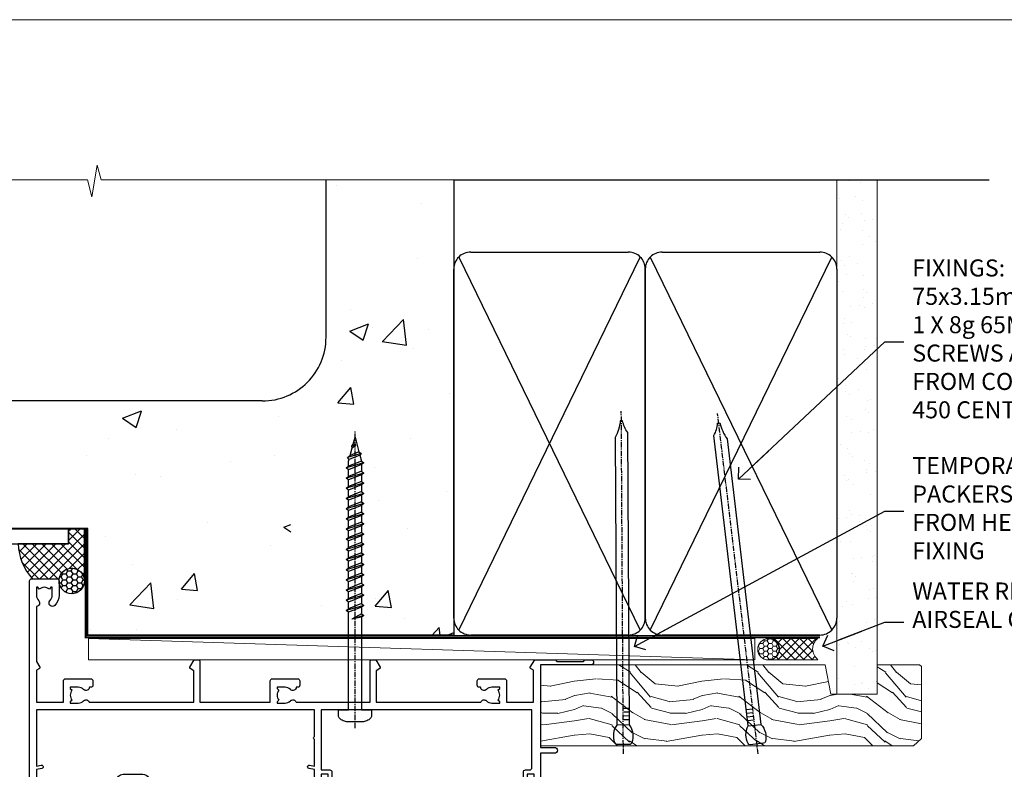
# Model space of a CAD drawing. Units: millimetres. Extents: x 0 to 776249, y -1112 to 730.
# Drawn here: x 10998 to 11229, y 554 to 730 of the extents above; entities that cross this region are included whole.
import ezdxf
from ezdxf import colors
from ezdxf.entities.mleader import LeaderData, LeaderLine
from ezdxf.math import Vec2, Vec3

# ---------------------------------------------------------------- set-up
doc = ezdxf.new("R2010")
doc.units = ezdxf.units.MM
doc.linetypes.add('CENTER', pattern=[2, 1.25, -0.25, 0.25, -0.25])
doc.linetypes.add('Dashed', pattern=[564.4444465637206, 282.2222232818604, -282.2222232818602])
doc.layers.add('Aluminium Systems Ltd Joinery Detail', color=7, linetype='Continuous')
doc.layers.add('Aluminium Systems Ltd Notes', color=7, linetype='Continuous')
doc.layers.add('No Print', color=7, linetype='Continuous', plot=False)
doc.styles.get("Standard").update_dxf_attribs({"font": 'arial.ttf'})

# ---------------------------------------------------------------- blocks, each defined once
blk = doc.blocks.new('Concrete Block Head AL40 Masonry')
at = {"layer": 'Aluminium Systems Ltd Joinery Detail', "linetype": 'Dashed'}
h = blk.add_hatch(dxfattribs=at)
h.set_pattern_fill('AR-CONC', color=256, scale=0.25)
h.set_pattern_definition([(49.99999999999999, (-355.5577768957412, -568.8198390466696), (45.546167249001, -3.984771384725772), [4.7625, -52.3875]), (355, (-355.5577768957412, -568.8198390466696), (-8.810855356242335, 47.76421130975879), [3.81, -41.9101460425]), (100.4514447, (-351.7622751457412, -569.1519024216695), (36.73531177258832, 43.77943797804878), [4.047502199999998, -44.52256114999999]), (46.18420000000002, (-355.5577768957412, -556.1198390466695), (67.76976022303248, -10.51058198318179), [7.14374999999998, -78.58124999999968]), (96.63555760999992, (-349.9103018957412, -556.9957140466696), (59.35103351287575, 61.85653114943038), [6.071255785, -66.78390204]), (351.1841511700001, (-355.5577768957412, -556.1198390466695), (59.35103351624426, 61.85653114638316), [5.7149917675, -62.86493298]), (21, (-349.2077768957412, -559.2948390466696), (37.90359781728312, -25.5662995467719), [4.7625, -52.3875]), (326.0000000000001, (-349.2077768957412, -559.2948390466696), (15.45050708691177, 46.04699153057982), [3.81, -41.91]), (71.45144499999999, (-346.0491437457412, -561.4253640216696), (53.35410481967904, 20.48069222147631), [4.0475022, -44.5224844]), (37.50000000000001, (-355.5577768957412, -568.8198390466696), (0.7721508126479542, 21.13875971828828), [0, -41.402, 0, -42.545, 0, -42.06875]), (7.499999999999999, (-355.5577768957412, -568.8198390466696), (16.70491562757644, 25.04514370452988), [0, -24.257, 0, -40.4495, 0, -16.03375]), (327.5, (-369.7182768957412, -568.8198390466696), (33.89764879171785, -1.432185998168361), [0, -15.875, 0, -49.53, 0, -65.7225]), (317.5, (-376.0682768957412, -568.8198390466696), (37.03229534650451, 6.356622758333257), [0, -20.6375, 0, -32.893, 0, -46.6725])])
h.paths.add_polyline_path([(-55.95120649151704, 123.6781901806407), (-85.95120649151704, 123.6781901806407), (-85.95120649151704, 86.71416046222384, -0.4142135623730951), (-100.951206491517, 71.71416046222384), (-200.951206491517, 71.71416046222384, -0.4142135623730951), (-215.951206491517, 86.71416046222384), (-215.951206491517, 123.6781901806407), (-245.951206491517, 123.6781901806407), (-245.951206491517, 41.71416046222339), (-141.951206491517, 41.71416046222339), (-141.951206491517, 16.71416046222339), (-92.13817298494291, 16.71416046222339), (-92.13817298494291, 21.18477407473017), (-94.21464032165716, 21.18477407473017), (-94.21464032165738, 60.12482197002748), (-90.99867864876734, 61.86168250869207), (-90.64338143494302, 63.18766976247207), (-90.28808422111854, 61.8616825086915), (-87.07212254822969, 60.12482197002748), (-87.07212254822991, 21.18477407473017), (-88.74154023476962, 21.18477407473017), (-89.14858988494296, 20.88126230460966), (-89.14858988494296, 16.71416046222339), (-55.95120649151704, 16.71416046222339)])
at = {"layer": 'Aluminium Systems Ltd Joinery Detail'}
h = blk.add_hatch(dxfattribs=at)
h.set_pattern_fill('ANSI37', color=256, scale=0.5)
h.set_pattern_definition([(45, (-355.5577768957412, -568.8198390466696), (-1.122532015133644, 1.122532015133644), []), (135, (-355.5577768957412, -568.8198390466696), (-1.122532015133644, -1.122532015133644), [])])
h.paths.add_polyline_path([(-142.7100446522179, 41.58737588406109), (-146.4552354683751, 41.58697376865575), (-146.4552354683751, 38.17043457661384), (-158.2923011056303, 38.17043456795784, 0.1826857632967575), (-154.897434815545, 29.92307953193244), (-148.8974348155513, 29.92307953193244, -0.07003432678253804), (-148.8422250724548, 29.9153082609696), (-148.6567326297215, 29.91507019951587, -0.914330634583405), (-142.7100446522179, 29.46440460060137)])
h = blk.add_hatch(dxfattribs=at)
h.set_pattern_fill('HONEY', color=256, scale=0.25)
h.set_pattern_definition([(0, (-355.5577768957414, -567.322291178919), (1.190625, 0.68740766125), [0.79375, -1.5875]), (120, (-355.5577768957414, -567.322291178919), (-1.190624997398548, 0.6874076657558477), [0.7937499999999972, -1.587499999999994]), (59.99999999999999, (-355.5577768957414, -567.322291178919), (2.601452275818872e-09, 1.374815327005847), [-1.5875, 0.79375])])
h.paths.add_polyline_path([(-148.6974348155517, 29.4230795405955, 1), (-142.7097594260112, 29.4230795405955, 1)])
at = {"layer": 'Aluminium Systems Ltd Joinery Detail', "linetype": 'Dashed'}
for p, q in [((-215.951206491517, 86.71416046222384), (-215.951206491517, 123.6781901806403)), ((-85.95120649151704, 86.71416046222384), (-85.95120649151704, 123.6781901806403)), ((-100.951206491517, 71.71416046222384), (-200.951206491517, 71.71416046222384))]:
    blk.add_line(p, q, dxfattribs=at)
at = {"layer": 'Aluminium Systems Ltd Joinery Detail', "linetype": 'Continuous', "lineweight": 5, "ltscale": 0.12}
blk.add_lwpolyline([(-46.31253985655576, 123.6781901806407), (-138.8287604478173, 123.6781901806407), (-139.7324708563028, 127.1120938996773), (-140.9990641196709, 119.6940689919156), (-142.0364273141822, 123.6781901806407), (-256.5984363646844, 123.6781901806407)], dxfattribs=at)
at = {"layer": 'Aluminium Systems Ltd Joinery Detail', "linetype": 'Dashed'}
for points in [[(-249.4650805338156, 123.6781901806407), (-249.4650805338156, 39.28802977814348), (-249.4650805338156, 29.28802977814348), (-245.6504645525079, 29.28802977814348), (-240.7717692324463, 38.17043457661384), (-146.4552354683751, 38.17043457661384), (-146.4552354683751, 41.71416046222339)], [(-55.95120649151704, 16.71416046222339), (-141.951206491517, 16.71416046222339), (-141.951206491517, 41.71416046222339), (-245.951206491517, 41.71416046222339), (-245.951206491517, 123.6781901806407)], [(-55.95120649151704, 123.6781901806407), (-55.95120649151704, 16.71416046222339), (-141.951206491517, 16.71416046222339)]]:
    blk.add_lwpolyline(points, dxfattribs=at)
at = {"layer": 'Aluminium Systems Ltd Joinery Detail', "linetype": 'Dashed', "lineweight": 5, "ltscale": 0.01, "const_width": 0.25}
blk.add_lwpolyline([(-55.95120649151704, 16.58110474475143), (-142.0801535492269, 16.58110474475143), (-142.0801535492269, 41.58744351450468), (-246.0854086708973, 41.57627662945788), (-246.0854086708973, 72.2438758112271)], dxfattribs=at)
at = {"layer": 'Aluminium Systems Ltd Joinery Detail'}
blk.add_lwpolyline([(-154.897434815545, 29.92307953193244), (-148.6553136181082, 29.92269836827506, -0.9207871515891164), (-142.7097594260112, 29.4230795405955), (-142.7100446522179, 29.4230795405955), (-142.7100446522179, 41.71416046222339), (-146.4552354683751, 41.71416046222339), (-146.4552354683751, 38.17043457661384), (-158.2923011056303, 38.17043456795784, 0.1826857632967575), (-154.897434815545, 29.92307953193244, 60.93448576244582)], format="xyb", dxfattribs=at)
at = {"layer": 'Aluminium Systems Ltd Joinery Detail', "linetype": 'CENTER', "lineweight": 5, "ltscale": 3, "const_width": 0.5, "elevation": 1}
blk.add_lwpolyline([(-55.95120649151704, 16.18296432210309), (-142.4582578939539, 16.18296432210309), (-142.4582578939539, 41.71416046222339)], dxfattribs=at)
at = {"layer": 'Aluminium Systems Ltd Joinery Detail'}
blk.add_circle((-145.7035971207814, 29.4230795405955, 1.000000000000004), 2.993837694770264, dxfattribs=at)
at = {"layer": 'Aluminium Systems Ltd Joinery Detail', "linetype": 'Dashed'}
for centre, start, end in [((-200.951206491517, 86.71416046222384), 180, 270), ((-100.951206491517, 86.71416046222384), 270, 0)]:
    blk.add_arc(centre, 15, start, end, dxfattribs=at)
at = {"layer": 'Aluminium Systems Ltd Joinery Detail'}
blk.add_arc((-145.6852779923519, 38.53748153797164, 1.000000000000004), 12.61236517299324, 181.6676659492952, 223.0794947014956, dxfattribs=at)
blk = doc.blocks.new('Page Layout')
at = {"layer": 'Aluminium Systems Ltd Joinery Detail', "color": 8, "lineweight": 5}
blk.add_lwpolyline([(0, 730.131892914731), (0, 0), (553.0825377109722, 0), (553.0825377109722, 730.131892914731)], close=True, dxfattribs=at)
blk = doc.blocks.new('Nail 75 JH')
at = {"linetype": 'CENTER'}
blk.add_line((0, 2.300118051928621), (0, -78.25849807356508), dxfattribs=at)
for p, q in [((1.5, -4.488319011024487), (-1.5, -4.488319011024458)), ((1.499999999999886, -5.730112436134704), (0.1255879953777708, -5.730112436134732)), ((1.499999999999886, -6.600592455787137), (0.1255879953777708, -6.600592455787137)), ((1.499999999999886, -7.471072475439541), (0.1255879953777708, -7.471072475439541)), ((1.499999999999886, -8.341552495091946), (0.1255879953778276, -8.341552495091946))]:
    blk.add_line(p, q)
blk.add_lwpolyline([(-1.5, -4.488319011024458, -0.2475267649991796), (-2.057234792368547, -0.3562033463117587, -0.331135080274166), (-1.578358480166685, 0), (1.578358480166685, 0, -0.331135080274166), (2.057234792368547, -0.3562033463117587, -0.2475267649991796), (1.499999999999886, -4.488319011024487), (1.5, -73.20877276569331, 0.1245641564323093), (0.2845258915276077, -75.96790802185205), (-0.2515467734666004, -75.96790802185205, 0.1012549879648114), (-1.5, -72.05351818931658)], format="xyb", close=True)
blk = doc.blocks.new('Concrete Block AL40 Masonry Liner Slider')
at = {"layer": 'Aluminium Systems Ltd Joinery Detail', "lineweight": 5}
h = blk.add_hatch(dxfattribs=at)
h.set_pattern_fill('HONEY', color=256, scale=0.2211125000000359, angle=360, style=0)
h.set_pattern_definition([(0, (-360.4079170138548, -274.3120493306743), (1.053048281250171, 0.6079775633750983), [0.7020321875001139, -1.404064375000228]), (120, (-360.4079170138548, -274.3120493306743), (-1.053048155438884, 0.6079777812866397), [0.7020321875001019, -1.404064375000204]), (59.99999999999994, (-360.4079170138548, -274.3120493306743), (1.258112869470804e-07, 1.215955344661738), [-1.404064375000228, 0.7020321875001139])])
edge = h.paths.add_edge_path()
edge.add_arc((159.9220358747261, -3.360447933659202), 2.5, 180.0000000000001, 360.00000000000006, ccw=False)
edge.add_arc((159.9220358747261, -3.360447933659202), 2.5, 0, 180.0000000000001, ccw=False)
h = blk.add_hatch(dxfattribs=at)
h.set_pattern_fill('NET', color=256, scale=0.4422249999999999, angle=225, style=0)
h.set_pattern_definition([(315, (-1727.867168467107, 4367.450948762185), (-0.9928234407849511, -0.9928234407849515), []), (225, (-1727.867168467107, 4367.450948762185), (-0.9928234407849515, 0.9928234407849511), [])])
edge = h.paths.add_edge_path()
edge.add_line((171.5218398556513, -0.7971413708006594), (160.7789030358745, -0.7905869118936835))
edge.add_arc((159.9425045089888, -3.255448869777979), 2.602903564714436, 283.05461229937526, 431.25644836746125, ccw=False)
edge.add_line((160.5304475512435, -5.791080930284465), (171.5664554204318, -5.791080930284465))
edge.add_arc((173.4706015482948, -3.276900323658197), 3.153866927914105, 128.1626499734255, 232.8610770962096, ccw=False)
h = blk.add_hatch(dxfattribs=at)
h.set_pattern_fill('WOOD-3', color=256, scale=97.5, angle=30, style=0, pattern_type=2)
h.set_pattern_definition([(4.763599999999831, (597.8121652445584, -7178.129127987084), (-330.0000283895876, -29.9997459798375), [3.612479999999951, -357.6353699999959]), (348.6901, (601.4121652445579, -7177.829127987083), (120.0000225669286, -29.9999289648483), [4.58912999999999, -148.3814699999997]), (314.9999999999999, (605.9121652445579, -7178.729127987081), (-3.306523113702664e-14, -30.00000928346856), [3.39411, -39.03228]), (313.1523999999999, (608.3121652445584, -7181.129127987084), (420.0000850164654, -449.9999261252569), [6.579509999999999, -651.37185]), (347.0054000000001, (612.8121652445584, -7185.929127987085), (-270.0000230324819, 59.99992732735074), [4.002509999999999, -396.2474099999998]), (360, (616.712165244559, -7186.829127987083), (29.99999999999997, -30.00000000000003), [7.5, -22.5]), (9.462299999999765, (624.212165244559, -7186.829127987083), (-150.0000232108592, -29.99994417607295), [3.649649999999993, -178.8332099999998]), (5.710599999999713, (597.8121652445584, -7186.229127987081), (-269.9999827048756, -30.00003943998845), [3.014969999999958, -298.4813099999965]), (360, (600.8121652445584, -7185.929127987085), (29.99999999999997, -30.00000000000003), [4.5, -25.5]), (331.6992, (605.3121652445584, -7185.929127987085), (329.9998535928922, -180.0002662262795), [4.429439999999992, -438.5152499999991]), (307.8749999999999, (609.212165244559, -7188.029127987082), (-120.0000559467582, 149.9999729816166), [6.841049999999986, -335.2115699999996]), (320.7106, (613.4121652445579, -7193.429127987085), (180.0000191874755, -149.9999889572949), [4.263809999999983, -422.1163199999984]), (353.6597999999999, (616.712165244559, -7196.129127987084), (239.9999820781927, -30.00004736879107), [5.43324, -266.22831]), (11.88869999999988, (622.1121652445568, -7196.729127987081), (-419.9999190314803, -90.00031605746501), [5.82494999999993, -576.669689999991]), (6.709799999999706, (597.8121652445584, -7195.529127987082), (270.0000299325391, 29.99981643732056), [5.135159999999981, -508.3820999999988]), (356.6335, (602.9121652445579, -7194.929127987085), (479.999979659061, -30.00032890063538), [5.10881999999993, -505.7727899999929]), (326.3098999999999, (608.0121652445573, -7195.229127987081), (-59.99998673313475, 30.00004003521583), [5.408339999999997, -102.75822]), (312.5103999999999, (612.5121652445573, -7198.229127987081), (299.9997215504041, -330.0002602161362), [4.883640000000001, -483.48096]), (345.0686, (615.8121652445584, -7201.829127987083), (330.0000160477658, -89.99990861934462), [4.657259999999935, -461.0679899999936]), (360, (620.3121652445584, -7203.029127987082), (29.99999999999997, -30.00000000000003), [3.6, -26.4]), (12.99459999999981, (623.9121652445579, -7203.029127987082), (270.0000230324819, 59.99992732735004), [4.002509999999988, -396.2474099999986]), (360, (607.1121652445568, -7173.029127987082), (29.99999999999997, -30.00000000000003), [0, -30]), (136.8475999999999, (611.3121652445584, -7177.529127987082), (449.9999261252561, -420.0000850164664), [6.579509999999987, -651.3718499999991]), (153.4348999999999, (606.5121652445573, -7203.029127987082), (-29.99997473822719, 30.00003928189145), [2.683289999999967, -64.39874999999894]), (171.8698999999998, (604.1121652445568, -7201.829127987083), (-179.9999932938336, 29.99998067446644), [4.242629999999988, -207.8893799999995]), (203.1985999999998, (599.9121652445579, -7201.229127987081), (-149.9999919200123, -60.00003975794547), [2.284739999999969, -226.188449999997]), (333.4349, (611.3121652445584, -7177.529127987082), (29.9999747382272, -30.00003928189145), [3.354089999999999, -63.72794999999999]), (353.2901999999999, (614.3121652445584, -7179.029127987082), (-270.0000299325392, 29.99981643732125), [5.135160000000001, -508.3821000000002]), (10.12469999999981, (619.4121652445579, -7179.629127987084), (509.9999636894718, 90.00025765850859), [8.532869999999988, -844.7548799999987]), (10.30479999999971, (597.8121652445584, -7174.829127987083), (180.0000288254371, 29.99984626607953), [3.354089999999962, -332.0560799999968]), (344.4759, (601.1121652445568, -7174.229127987081), (-330.0000307388759, 89.99993332816857), [5.604449999999995, -554.8417799999994]), (317.1211, (606.5121652445573, -7175.729127987081), (-390.0000237882238, 359.9999925974296), [5.731499999999945, -567.4176899999931]), (325.3047999999999, (610.712165244559, -7179.629127987084), (299.9998277696255, -210.000258287834), [4.743419999999994, -469.5982199999992]), (350.5377, (614.6121652445568, -7182.329127987083), (150.0000232108592, -29.99994417607323), [5.474489999999987, -177.0083999999996]), (6.581899999999838, (620.0121652445573, -7183.229127987081), (-510.0000431378999, -59.99960101098861), [7.851749999999979, -777.3233999999973]), (8.130099999999889, (597.8121652445584, -7182.329127987083), (-179.9999932938336, -29.99998067446629), [4.242629999999981, -207.8893799999992]), (348.6901, (602.0121652445573, -7181.729127987081), (120.0000225669286, -29.9999289648483), [4.58912999999999, -148.3814699999997]), (317.4895999999999, (606.5121652445573, -7182.629127987084), (-330.0002602161357, 299.9997215504046), [4.88364, -483.4809599999999]), (314.9999999999999, (610.1121652445568, -7185.929127987085), (-3.306523113702664e-14, -30.00000928346856), [5.51544, -36.91098]), (342.646, (614.0121652445573, -7189.829127987083), (-390.0000605729049, 119.999835067774), [5.028929999999923, -497.8627199999926]), (3.366499999999665, (618.8121652445584, -7191.329127987083), (-479.999979659061, -30.00032890063396), [5.108819999999976, -505.7727899999979]), (17.10269999999988, (623.9121652445579, -7191.029127987082), (300.0000519287099, 89.99986480290859), [4.080449999999997, -403.9636799999997]), (8.746199999999785, (597.8121652445584, -7189.829127987083), (209.9999800906905, 30.00012591172568), [3.945869999999953, -390.6425099999939]), (345.0686, (601.712165244559, -7189.229127987081), (330.0000160477658, -89.99990861934462), [4.657259999999935, -461.0679899999936]), (327.9946, (606.212165244559, -7190.429127987085), (-149.9999683436264, 90.000033161331), [5.66039999999999, -277.3590599999995]), (310.1009, (611.0121652445573, -7193.429127987085), (-329.9999417935546, 390.0000578863894), [7.451849999999999, -737.7326999999999]), (344.0546, (615.8121652445584, -7199.129127987084), (-120.0000037995646, 29.99999667889151), [4.368060000000001, -214.03524]), (6.008999999999795, (620.0121652445573, -7200.329127987083), (299.9999925271812, 29.99997952445504), [5.731499999999953, -567.4176899999941]), (23.19859999999977, (625.712165244559, -7199.729127987081), (149.9999919200123, 60.00003975794549), [2.284739999999997, -226.1884499999996]), (9.462299999999765, (597.8121652445584, -7198.829127987083), (-150.0000232108592, -29.99994417607295), [3.649649999999993, -178.8332099999998]), (349.9919999999998, (601.4121652445579, -7198.229127987081), (329.9999866372434, -60.00010416469986), [5.178809999999967, -512.7014999999958]), (322.5946, (606.5121652445573, -7199.129127987084), (389.9997739494009, -300.000298578452), [6.42026999999999, -635.6077499999994]), (330.9453999999999, (611.6121652445568, -7173.029127987082), (210.0000115370904, -120.0000008159787), [3.08868, -305.78022]), (349.2156999999999, (614.3121652445584, -7174.529127987082), (-479.999985110828, 90.00001649037998), [6.413279999999977, -634.9134899999976]), (7.124999999999709, (620.6121652445568, -7175.729127987081), (-210.0000113953586, -29.99994845681877), [7.256039999999998, -234.6117])])
h.paths.add_polyline_path([(195.8730056052636, -24.30515008345571), (193.9936676344259, -26.07213769380758), (106.3537706759312, -26.07213769380644), (106.3537706759489, -6.991425146464394), (173.2886528437803, -6.991425146465303), (174.6211118501806, -13.86421610464129), (185.4982893826564, -13.8642161046422), (185.4982893826564, -6.991425146465076), (195.4356641354861, -6.991425146465076), (195.8730056052618, -7.407818585965174)])
blk.add_line((0.2079095387193775, -0.7905869118936835), (156.7230658832341, -5.791080930284465), dxfattribs=at)
for points in [[(0.2079095387193775, -0.7905869118936835), (156.7230658832259, -0.7905869118936835), (156.7230658832341, -5.791080930284465), (0.2079095387152847, -5.791080930284465)], [(195.4356641354861, -6.991425146465076), (185.4982893826564, -6.991425146465076), (185.4982893826564, -13.86421610464129), (174.6211118501806, -13.86421610464129), (173.2886528437803, -6.991425146465303), (106.3537706759403, -6.991430410026737), (106.3537706759403, -26.0721429573681), (193.9936676344259, -26.07213769380758), (195.8730056052636, -24.30515008345571), (195.8730056052618, -7.407818585965174)]]:
    blk.add_lwpolyline(points, close=True, dxfattribs=at)
blk.add_lwpolyline([(160.5050969317967, -0.7854426777790877), (171.5218398556513, -0.7971413708006594, 0.4915106188759529), (171.5664554204318, -5.791080930284465), (160.5304475512435, -5.791080930284465, 0.8101017670941715)], format="xyb", close=True, dxfattribs=at)
at = {"layer": 'Aluminium Systems Ltd Joinery Detail', "lineweight": 5, "ltscale": 0.12}
blk.add_circle((159.9220358747261, -3.360447933659202), 2.5, dxfattribs=at)
at = {"layer": 'Aluminium Systems Ltd Joinery Detail', "xscale": -1, "rotation": 180.3473966407072}
blk.add_blockref('Nail 75 JH', (125.839640831291, -25.63047403914754), dxfattribs=at)
at = {"layer": 'Aluminium Systems Ltd Joinery Detail', "rotation": 186.7683232742154}
blk.add_blockref('Nail 75 JH', (157.224333731202, -25.63047403914754), dxfattribs=at)
blk = doc.blocks.new('_Open90')
at = {"color": 0, "linetype": 'ByBlock', "lineweight": -2}
for p, q in [((0, 0), (-2.439666651745029, 0)), ((-0.5, 0.5), (0, 0)), ((0, 0), (-0.5, -0.5))]:
    blk.add_line(p, q, dxfattribs=at)
blk = doc.blocks.new('90mm Strapping Head Liner')
h = blk.add_hatch()
h.set_pattern_fill('AR-SAND', color=0, scale=0.15)
h.set_pattern_definition([(37.50000000000001, (-258.6066994921894, -706.8323937844989), (-0.2400046943976069, 7.341198559940135), [0, -5.791200000000001, 0, -6.476999999999999, 0, -6.191249999999999]), (7.499999999999999, (-258.6066994921894, -706.8323937844989), (6.74284924707004, 10.75237650852531), [0, -3.124200000000001, 0, -5.2197, 0, -2.00025]), (327.5, (-263.2929994921869, -706.8323937844989), (11.86488555362187, 0.02155777017818536), [0, -1.905, 0, -6.858, 0, -8.9535]), (317.5, (-263.2929994921869, -706.8323937844989), (11.45334678708446, 3.343939848858243), [0, -0.9524999999999999, 0, -4.495799999999999, 0, -5.1435])])
h.paths.add_polyline_path([(154.4996793076134, -136.0752093974677), (145.001389924957, -136.0752093974677), (145.001389924957, -15.24696357440916), (154.4996793076134, -15.24696357440916)])
at = {"layer": 'Aluminium Systems Ltd Joinery Detail', "linetype": 'Dashed'}
for p, q in [((55.00138992495704, -15.24696357440905), (180.7975892035647, -15.24696357440905)), ((56.17296280021037, -33.3825661680803), (98.82981704970007, -121.0394204175727)), ((56.17296280021037, -121.0394204175727), (98.82981704970007, -33.3825661680803)), ((101.1729628002104, -33.3825661680803), (143.8298170497001, -121.0394204175727)), ((101.1729628002104, -121.0394204175727), (143.8298170497001, -33.3825661680803))]:
    blk.add_line(p, q, dxfattribs=at)
at = {"layer": 'Aluminium Systems Ltd Joinery Detail', "lineweight": 5}
blk.add_lwpolyline([(145.001389924957, -15.24696357440916), (145.001389924957, -136.0752093974677), (154.4996793076134, -136.0752093974677), (154.4996793076134, -15.24696357440916)], dxfattribs=at)
at = {"layer": 'Aluminium Systems Ltd Joinery Detail', "linetype": 'Dashed'}
for points in [[(55.00138992495704, -36.21099329282652, -0.414213562373095), (59.00138992495704, -32.21099329282652), (96.00138992495704, -32.21099329282652, -0.414213562373095), (100.001389924957, -36.21099329282652), (100.001389924957, -118.2109932928265, -0.414213562373095), (96.00138992495704, -122.2109932928265), (59.00138992495704, -122.2109932928265, -0.414213562373095), (55.00138992495704, -118.2109932928265)], [(100.001389924957, -36.21099329282652, -0.414213562373095), (104.001389924957, -32.21099329282652), (141.001389924957, -32.21099329282652, -0.414213562373095), (145.001389924957, -36.21099329282652), (145.001389924957, -118.2109932928265, -0.414213562373095), (141.001389924957, -122.2109932928265), (104.001389924957, -122.2109932928265, -0.414213562373095), (100.001389924957, -118.2109932928265)]]:
    blk.add_lwpolyline(points, format="xyb", close=True, dxfattribs=at)
at = {"layer": 'Aluminium Systems Ltd Joinery Detail', "linetype": 'CENTER', "lineweight": 5, "ltscale": 3, "const_width": 0.5, "elevation": 2.000000000000007}
blk.add_lwpolyline([(55.00138992495704, -122.7421894329468), (141.0102401980512, -122.7421894329468)], dxfattribs=at)
at = {"layer": 'Aluminium Systems Ltd Joinery Detail', "linetype": 'Dashed', "lineweight": 5, "ltscale": 0.01, "const_width": 0.25, "elevation": 0.2500000000000036}
blk.add_lwpolyline([(55.00138992495704, -122.3440490102982), (141.0102401980512, -122.344049010298)], dxfattribs=at)
blk = doc.blocks.new('A762-21692')
at = {"flags": 128}
for points in [[(118.6660321712984, 18.99999963917002), (123.4171758934094, 18.99999963917047, 0.1989123673788268), (123.5585972496458, 19.05857828293255), (123.9000179999834, 19.39999903326974), (130.1000049999834, 19.39999903326974), (130.4414263865507, 19.05857850025534, 0.1989120425159821), (130.5828475660123, 19.0000000332701), (131.8999999999828, 19.00000003326862, 0.9999999999999999), (131.8999999999828, 20.19999803326867), (119.9999989999828, 20.19999803326867), (119.9999989999846, 39.59999803327013), (123.2999979571864, 39.59999803327007, 0.9999999999999999), (123.299997957187, 41.00000011886571), (119.9999990000126, 41.00000011886696), (119.9999990000144, 68.49999963927984, 0.414213562373095), (119.4999990000144, 68.99999963927984), (116.5000000000166, 68.99999963927984, 0.414213562373095), (116.0000000000166, 68.49999963927984), (116.0000000000166, 66.90000363927992, 0.9999999999999999), (116.9999980000159, 66.90000363927992), (116.9999980000159, 68.00000163927778), (118.4999990000144, 68.00000163927778), (118.4999990000126, 60.3000166392785), (116.9999980000159, 60.3000166392785), (116.9999980000159, 61.40001363927966, 0.9999999999999999), (115.9999980000159, 61.40001363927966), (115.999998000018, 58.15137249369671, 1.001507643109843), (116.8999959574185, 58.15001663927977), (116.8999959574087, 58.90001663928068), (118.4999990000126, 58.90001663928068), (118.4999990000126, 45.90000704260181), (116.8999959574087, 45.90000704260181), (116.899995957418, 46.65000704260545, 1.001507643109857), (115.9999980000257, 46.64865118818123), (115.9999980000141, 45.40000704260181, 0.4142135623736278), (116.4999980000141, 44.9000070426009), (117.4999990000108, 44.90000704260272, -0.4142135623735279), (117.9999990000115, 44.40000704260272), (117.9999990000097, 30.79999963927547), (68.50000000001967, 30.79999963927549), (68.50000000002018, 44.90000704260365), (70.500000000022, 44.90000704260171, 0.4142135623741606), (71.00000000002211, 45.40000704260365), (71.00000000001586, 46.64865118818125, 1.001507643109851), (70.1000020426199, 46.65000704260547), (70.10000204262923, 45.90000704260183), (68.50000000001836, 45.90000704260183), (68.50000000001836, 58.90001663928069), (70.10000204262559, 58.90001663928069), (70.10000204261945, 58.15001663927978, 1.001507643110861), (71.00000000001631, 58.15137249369582), (71.00000000001654, 61.40001363927877, 0.9999999999999999), (70.00000000001654, 61.40001363927877), (70.00000000001654, 60.30001663927851), (68.50000000001836, 60.30001663927851), (68.50000000001654, 68.0000016392778), (70.00000000001654, 68.0000016392778), (70.00000000001677, 66.90000463927936, 0.9999999999999999), (71.00000000001631, 66.90000463927936), (71.00000000001654, 68.49999963926984, 0.414213562373095), (70.50000000001654, 68.99999963926984), (37.00000000010203, 68.99999963926984, 0.414213562373095), (36.50000000010203, 68.49999963926984), (36.50000000010203, 67.19999963927421, 0.9999999999999999), (37.40000000009621, 67.19999963927421), (37.40000000009621, 67.99999963926984), (38.90000000009621, 67.99999963926984), (38.90000000009621, 62.49999963926984), (37.40000000009621, 62.49999963926984), (37.40000000009621, 63.29999963927276, 0.9999999999999999), (36.50000000010203, 63.29999963927276), (36.50000000010203, 61.99999963926984, 0.414213562373095), (37.00000000010203, 61.49999963926984), (38.90000000009621, 61.49999963926984), (38.90000000009621, 53.79999963927276), (36.90000000010349, 53.79999963927276, 0.9999999999999999), (36.90000000010349, 52.99999963926984), (38.90000000009621, 52.99999963926984), (38.90000000009621, 49.99999963926984), (28.28867540872324, 49.99999963926905, 0.267949192432259), (27.85566270683057, 49.74999963926973), (26.55662460115144, 47.49999963926984), (22.00000027412915, 47.49999963926986), (22.00000027412915, 48.99999963926986), (23.50000027412915, 48.99999963926986, 0.9999999999999999), (23.50000027412915, 49.99999963926986), (0.5000000000147224, 49.99999963926986, 0.414213562373095), (1.472244548494928e-11, 49.49999963926986), (1.56319401867222e-13, 0.5000000000000178, 0.4142135623730617), (0.5000000000001563, 1.77635683940025e-14), (6.39999999999911, 2.451372438372346e-13, 0.414213562373095), (6.89999999999911, 0.5000000000002451), (6.89999999999911, 3.84999999999879, 0.1952598447288612), (5.923584905658956, 6.254969379115455, 0.9999999999999999), (4.776415094338674, 5.139621261263773, -0.1952598447288648), (5.299999999999088, 3.84999999999879), (5.299999999999088, 2.000000000000245), (5.002334317677921, 2.000000000000245), (4.639157077919762, 2.43281778022892, -0.3639702342664413), (2.260842922080244, 2.432817780229829), (1.897665682321346, 2.000000000000245), (1.600000000000179, 2.000000000000245), (1.600000000000293, 3.84999999999879, -0.1952598447288679), (2.123584905662469, 5.139621261263773, 0.6408245487452099), (1.599998588845025, 6.495731379691978), (1.599998588854014, 19.46078016422895), (2.373203669605395, 20.80001064876878, 0.4142135623690321), (2.299998588845703, 21.07321572952539), (1.599998588852195, 21.47736091795948), (1.599998588855833, 29.00001072535021), (7.949999999998504, 29.00001072535118), (7.949999999998731, 24.00001072534635, 0.4142135623720295), (8.449999999996685, 23.50001072534657), (14.34999999999598, 23.50001072534987, 0.4142135623730784), (14.84999999999575, 24.00001072534998), (14.84999999999575, 25.00001072534998, 0.414213562373095), (14.34999999999575, 25.50001072534998), (14.04573129132171, 25.50001072534919, 0.6408239254472202), (12.68962126126217, 26.02359563101142, -0.1952598447288604), (11.39999999999718, 25.50001072535089), (9.54999999999864, 25.50001072535089), (9.54999999999864, 25.79767640767206), (9.982817780227315, 26.16085364743028, -0.3639702342664486), (9.982817780228281, 28.53916780326974), (9.54999999999864, 28.90234504302864), (9.54999999999864, 29.2000107253498), (11.39999999999718, 29.20001072534975, -0.1952598447288628), (12.68962126126217, 28.67642581968757, 0.5542191990959308), (14.00722952786787, 29.00001072535203), (38.59999999999449, 29.00001072535202), (38.59999999999449, 21.59281988573867), (37.69999999999725, 21.07320464347038, 0.4142135623809478), (37.62679491924449, 20.79999956271002), (38.66602541381961, 18.99999954531836), (39.50000005514191, 18.99999963730102, 0.4142135300680742), (39.99999999999379, 19.49999963730102), (39.99999999999379, 29.00001072535202), (56.54999999999853, 29.00001072535759), (56.5499999999987, 24.00001072534633, 0.4142135623720295), (57.04999999999666, 23.50001072534656), (62.94999999999601, 23.50001072534986, 0.414213562373095), (63.44999999999573, 24.00001072534997), (63.44999999999573, 25.00001072534997, 0.414213562373095), (62.94999999999573, 25.50001072534997), (62.64573129132174, 25.50001072534917, 0.6408239254472202), (61.2896212612622, 26.02359563101141, -0.1952598447288604), (59.99999999999721, 25.50001072535088), (58.14999999999867, 25.50001072535088), (58.14999999999867, 25.79767640767205), (58.58281778022734, 26.16085364743026, -0.3639702342664486), (58.58281778022831, 28.53916780326972), (58.14999999999867, 28.90234504302862), (58.14999999999867, 29.20001072534979), (59.99999999999721, 29.20001072534973, -0.1952598447288628), (61.2896212612622, 28.67642581968756, 0.5542192105843267), (62.6072295366568, 29.00001075206774), (79.99999899998352, 29.00001036250194), (79.9999989999835, 19.49999963729374, 0.4142135300680742), (80.49999894483538, 18.99999963729374), (81.33397358615763, 18.99999954531109), (82.37320408073411, 20.79999956270195, 0.4142135623810405), (82.299998999978, 21.07320464346174), (81.39999899998276, 21.59281988573173), (81.39999899998276, 29.00001072534474), (105.992770472128, 29.00001072534745, 0.5542191990939959), (107.3103787387322, 28.67642581968754, -0.1952598447288625), (108.5999999999972, 29.20001072534801), (110.4499999999957, 29.20001072534977), (110.4499999999957, 28.90234504302861), (110.0171822197661, 28.53916780326971, -0.3639702342664353), (110.017182219767, 26.16085364743025), (110.4499999999957, 25.79767640767203), (110.4499999999957, 25.50001072535087), (108.5999999999972, 25.50001072535087, -0.1952598447288625), (107.3103787387322, 26.02359563101139, 0.6408239254472079), (105.9542687086726, 25.50001072534916), (105.6499999999993, 25.50001072534961, 0.4142135623730784), (105.1499999999987, 25.00001072534996), (105.1499999999987, 24.00001072534996, 0.414213562373095), (105.6499999999987, 23.50001072534996), (111.5499999999956, 23.50001072534677, 0.4142135623720462), (112.0499999999957, 24.00001072534632), (112.0499999999958, 29.00001072534751), (118.4000004111199, 29.00001072534655), (118.4000004111235, 21.4773609179549), (117.7000004111301, 21.07321572952263, 0.4142135623694759), (117.6267953303742, 20.8000106487658), (118.6660257706912, 19.00001072534655)], [(2.864083313016323, 44.59485113304233), (1.600000000017218, 44.80001784038087), (1.600000000017218, 48.39999963926938), (20.40000027413126, 48.39999963926938), (20.40000027413126, 47.4999996392694, 0.414213562373095), (22.00000027413128, 45.89999963926938), (26.55662460115357, 45.89999963926937, 0.2679491924308902), (27.94226524720798, 46.69999963926819), (28.92376070483252, 48.39999963926857), (38.90000000009846, 48.39999963926937, 0.4142135623730742), (40.50000000009837, 49.99999963926939), (40.50000000009837, 67.39999963926937), (66.90000000002013, 67.39999963926937), (66.90000000002013, 44.80001784038177), (65.63591668702114, 44.59485113304231, 1.00450019260716), (65.76762634978186, 43.80577593899181), (66.90000000001825, 44.00001784038523), (66.90000000002223, 37.74641890134376, 0.5773502691895758), (66.90000000002263, 37.05359857831627), (66.90000000002672, 30.79999963927503), (1.600000000017218, 30.79999963927505), (1.600000000017218, 44.00001784038615), (2.732373650255482, 43.80577593899183, 1.004500192607019)]]:
    blk.add_lwpolyline(points, format="xyb", close=True, dxfattribs=at)
blk = doc.blocks.new('WS8G75Pan')
at = {"linetype": 'CENTER'}
blk.add_line((-1.998401444325282e-15, 4.318749779999991), (4.626756292437695e-14, -65.56249499999996), dxfattribs=at)
for p, q in [((-1.494791550000003, 0), (1.494791549999948, 0)), ((-2.049999839999838, -22.17007205437492), (0.7473957749999725, -21.35416499999997)), ((-1.494791549999444, -22.58405656661239), (0.7473957749999725, -21.35416499999997)), ((-1.494791550000221, -21.75608754213772), (0.7473957749999725, -21.35416499999997)), ((-1.494791550000221, -24.14775402213771), (1.494791550000094, -22.9519207821373)), ((-2.049999839999838, -24.56173853437491), (2.049999840000147, -23.3659052943749)), ((-1.494791549999444, -24.97572304661237), (1.494791550000094, -23.77988980661229)), ((-1.494791550000246, -26.53942050213771), (1.494791550000094, -25.3435872621373)), ((-2.049999839999862, -26.95340501437491), (2.049999840000147, -25.7575717743749)), ((-1.494791549999469, -27.36738952661237), (1.494791550000094, -26.17155628661229)), ((-1.494791550000246, -28.93108698213769), (1.494791550000094, -27.73525374213729)), ((-2.049999839999862, -29.34507149437489), (2.049999840000147, -28.14923825437489)), ((-1.494791549999469, -29.75905600661235), (1.494791550000094, -28.56322276661227)), ((-2.049999839999692, -31.73673797437484), (2.049999840000293, -30.54090473437484)), ((-1.4947915500001, -31.32275346213764), (1.49479155000024, -30.12692022213723)), ((-1.494791549999299, -32.1507224866123), (1.49479155000024, -30.95488924661222)), ((-2.049999839999692, -34.12840445437482), (2.049999840000293, -32.93257121437482)), ((-1.4947915500001, -33.71441994213762), (1.49479155000024, -32.51858670213721)), ((-1.494791549999299, -34.54238896661229), (1.49479155000024, -33.3465557266122)), ((-2.049999839999546, -36.52007093437477), (2.049999840000439, -35.32423769437477)), ((-1.49479154999993, -36.10608642213757), (1.494791550000385, -34.91025318213717)), ((-1.494791549999153, -36.93405544661223), (1.494791550000385, -35.73822220661215)), ((-2.04999983999957, -38.91173741437477), (2.049999840000439, -37.71590417437476)), ((-1.494791549999954, -38.49775290213757), (1.494791550000385, -37.30191966213716)), ((-1.494791549999178, -39.32572192661223), (1.494791550000385, -38.12988868661215)), ((-2.04999983999957, -41.30340389437475), (2.049999840000439, -40.10757065437475)), ((-1.494791549999954, -40.88941938213755), (1.494791550000385, -39.69358614213715)), ((-1.494791549999178, -41.71738840661222), (1.494791550000385, -40.52155516661213)), ((-2.049999839999401, -43.6950703743747), (2.049999840000584, -42.4992371343747)), ((-1.494791549999809, -43.2810858621375), (1.494791550000531, -42.0852526221371)), ((-1.494791549999007, -44.10905488661216), (1.494791550000531, -42.91322164661208)), ((-2.049999839999401, -46.08673685437468), (2.049999840000584, -44.89090361437469)), ((-1.494791549999809, -45.67275234213749), (1.494791550000531, -44.47691910213708)), ((-1.494791549999007, -46.50072136661215), (1.494791550000531, -45.30488812661206)), ((-2.049999839999255, -48.47840333437463), (2.049999840000754, -47.28257009437462)), ((-1.494791549999639, -48.06441882213743), (1.494791550000701, -46.86858558213702)), ((-1.494791549998862, -48.89238784661209), (1.494791550000677, -47.696554606612)), ((-2.049999839999255, -50.87006981437462), (2.04999984000073, -49.67423657437462)), ((-1.494791549999639, -50.45608530213742), (1.494791550000677, -49.26025206213701)), ((-1.494791549998862, -51.28405432661209), (1.494791550000677, -50.088221086612)), ((-2.049999839999255, -53.26173629437461), (2.04999984000073, -52.0659030543746)), ((-1.494791549999639, -52.84775178213741), (1.494791550000677, -51.651918542137)), ((-1.494791549998862, -53.67572080661207), (1.494791550000677, -52.47988756661199)), ((-2.04999983999911, -55.65340277437456), (2.049999840000876, -54.45756953437455)), ((-1.494791549999493, -55.23941826213736), (1.494791550000822, -54.04358502213695)), ((-1.494791549998716, -56.06738728661202), (1.494791550000822, -54.87155404661193)), ((-2.04999983999911, -58.04506925437454), (2.049999840000876, -56.84923601437453)), ((-1.494791549999493, -57.63108474213734), (1.494791550000822, -56.43525150213694)), ((-1.494791549998716, -58.45905376661201), (1.494791550000822, -57.26322052661192)), ((-1.425021315915936, -60.25445033151692), (1.774202423987375, -59.32134340737845)), ((-1.122362868667359, -59.87377974960445), (1.391833638109077, -58.86810114689364)), ((-0.9219856073426935, -60.62159786954955), (1.143347323736488, -59.79546469711769)), ((-0.2276513469640168, -62.29688390390596), (0.7695560966906133, -62.00603173284001))]:
    blk.add_line(p, q)
blk.add_lwpolyline([(-1.494791550000003, 0), (-3.886458030000012, 0), (-3.886458030000012, 1.209441138255948, -0.2694477011433205), (-3.239620007948686, 2.322600100564409, -0.05750947552296399), (-2.241471283772128, 2.748281615151975, -0.07218085631326594), (-1.755878399918986, 2.818749779999997), (1.755878399919126, 2.818749779999985, -0.07218085631328257), (2.241471283772389, 2.748281615151927, -0.05750947552294939), (3.239620007948704, 2.322600100564433, -0.26944770114332), (3.886458030000006, 1.209441138255948), (3.886458030000006, 0), (1.494791549999948, 0), (1.494791549999948, -22.95192078213735), (2.049999840000002, -23.36590529437495), (1.494791549999948, -23.77988980661232), (1.494791550000094, -25.3435872621373), (2.049999840000147, -25.7575717743749), (1.494791550000094, -26.17155628661228), (1.494791550000094, -27.73525374213729), (2.049999840000147, -28.14923825437489), (1.494791550000094, -28.56322276661227), (1.49479155000024, -30.12692022213724), (2.049999840000293, -30.54090473437484), (1.49479155000024, -30.95488924661222), (1.49479155000024, -32.51858670213721), (2.049999840000293, -32.93257121437482), (1.49479155000024, -33.34655572661219), (1.494791550000385, -34.91025318213717), (2.049999840000439, -35.32423769437477), (1.494791550000385, -35.73822220661215), (1.494791550000385, -37.30191966213715), (2.049999840000439, -37.71590417437475), (1.494791550000385, -38.12988868661213), (1.494791550000531, -39.69358614213711), (2.049999840000608, -40.1075706543747), (1.494791550000531, -40.52155516661208), (1.494791550000531, -42.08525262213708), (2.049999840000584, -42.49923713437469), (1.494791550000531, -42.91322164661207), (1.494791550000701, -44.47691910213705), (2.049999840000754, -44.89090361437464), (1.494791550000701, -45.30488812661202), (1.494791550000701, -46.86858558213702), (2.049999840000754, -47.28257009437462), (1.494791550000701, -47.696554606612), (1.494791550000846, -49.26025206213698), (2.0499998400009, -49.67423657437457), (1.494791550000846, -50.08822108661195), (1.494791550000846, -51.65191854213695), (2.0499998400009, -52.06590305437455), (1.494791550000846, -52.47988756661192), (1.494791550000992, -54.0435850221369), (2.049999840001045, -54.4575695343745), (1.494791550000992, -54.87155404661188), (1.494791550000992, -56.43525150213689), (2.049999840001045, -56.84923601437449), (1.494791550000992, -57.26322052661187), (1.494791550001114, -58.48385698867137), (1.391833638109077, -58.86810114689364), (1.774202423987375, -59.32134340737845), (1.143347323736488, -59.79546469711769), (0.6740575242012983, -61.54687807245681), (0.7695560966906375, -62.00603173284), (0.4255712098287094, -62.47424162268085), (4.544513103610371e-14, -64.06249499999996), (-0.9219856073426935, -60.62159786954955), (-1.425021315915936, -60.25445033151692), (-1.122362868667359, -59.87377974960445), (-1.494791549998741, -58.48385698867982), (-1.494791549998741, -58.45905376661182), (-2.049999839998794, -58.04506925437445), (-1.494791549998935, -57.631084742137), (-1.494791549998886, -56.06738728661188), (-2.049999839998939, -55.65340277437451), (-1.49479154999908, -55.23941826213705), (-1.494791549998886, -53.67572080661188), (-2.049999839998939, -53.26173629437451), (-1.494791549999105, -52.84775178213707), (-1.494791549999032, -51.28405432661194), (-2.049999839999085, -50.87006981437457), (-1.49479154999925, -50.45608530213713), (-1.494791549999032, -48.89238784661196), (-2.049999839999085, -48.47840333437458), (-1.49479154999925, -48.06441882213714), (-1.494791549999202, -46.50072136661201), (-2.049999839999255, -46.08673685437464), (-1.494791549999396, -45.67275234213719), (-1.494791549999178, -44.10905488661202), (-2.049999839999255, -43.69507037437464), (-1.494791549999396, -43.2810858621372), (-1.494791549999347, -41.71738840661207), (-2.049999839999401, -41.3034038943747), (-1.494791549999542, -40.88941938213726), (-1.494791549999347, -39.32572192661208), (-2.049999839999401, -38.91173741437471), (-1.494791549999542, -38.49775290213726), (-1.494791549999493, -36.93405544661214), (-2.049999839999546, -36.52007093437477), (-1.494791549999687, -36.10608642213733), (-1.494791549999493, -34.54238896661215), (-2.049999839999546, -34.12840445437477), (-1.494791549999712, -33.71441994213733), (-1.494791549999639, -32.15072248661221), (-2.049999839999692, -31.73673797437484), (-1.494791549999857, -31.3227534621374), (-1.494791549999639, -29.75905600661222), (-2.049999839999692, -29.34507149437484), (-1.494791549999857, -28.9310869821374), (-1.494791549999784, -27.36738952661228), (-2.049999839999838, -26.95340501437491), (-1.494791550000003, -26.53942050213746), (-1.494791549999784, -24.97572304661228), (-2.049999839999838, -24.56173853437491), (-1.494791550000003, -24.14775402213747), (-1.494791549999784, -22.5840565666123), (-2.049999839999838, -22.17007205437492), (-1.494791550000003, -21.75608754213748), (-1.494791550000003, 4.85722573273506e-14)], format="xyb", close=True)
for points in [[(-1.494791550000003, 0), (-2.637394075508348, 0)], [(0.6740575242012983, -61.54687807245681), (-0.2276513469640168, -62.29688390390596), (0.4255712098287094, -62.47424162268085)]]:
    blk.add_lwpolyline(points)
blk = doc.blocks.new('AL40 Sliding Door Head')
at = {"layer": 'Aluminium Systems Ltd Joinery Detail', "rotation": 180}
blk.add_blockref('WS8G75Pan', (-43.55558444671487, -10.60000160600703), dxfattribs=at)
at = {"layer": 'Aluminium Systems Ltd Joinery Detail', "extrusion": (0, 0, -1), "zscale": -1, "rotation": 180}
blk.add_blockref('A762-21692', (119.9999989999828, 20.19999803326846), dxfattribs=at)
blk = doc.blocks.new('MM Liner Text AL40 Head')
at = {"layer": 'Aluminium Systems Ltd Notes', "color": 3, "lineweight": 5, "ltscale": 0.12}
ml = blk.add_multileader_mtext('Standard', dxfattribs=at)
ml.set_content('FIXINGS: PAIRS OF 75x3.15mm NAILS OR 1 X 8g 65MM SS SCREWS AT 150 FROM CORNERS AND 450 CENTRES', color=3)
ml.set_leader_properties(color=8)
ml.set_arrow_properties(name='OPEN90')
ml.build(insert=Vec2(0, 0))
ml.multileader.update_dxf_attribs({"text_left_attachment_type": 2, "text_right_attachment_type": 2})
ctx = ml.context
ctx.base_point, ctx.plane_origin = Vec3(-58.35742815201695, 87.489486514085, -1.000000000000014), Vec3(-263.9525632936884, -58.04152112249903, -1.000000000000014)
ctx.left_attachment, ctx.right_attachment = 2, 2
notes = []
notes.append((ctx, [(0, (1, 1, 0), (-62.82226365422684, 87.489486514085, -1.000000000000014), (1, 0), 4.464835502209894, [(0, [(-97.18501531202901, 55.18623628568093, -1.000000000000014)], 0, [])])]))
ctx.mtext.insert, ctx.mtext.width, ctx.mtext.line_spacing_style, ctx.mtext.flow_direction = Vec3(-56.35742815201593, 106.8228198474189, -1.000000000000014), 55.16606061165112, 2, 5
ml = blk.add_multileader_mtext('Standard', dxfattribs=at)
ml.set_content('TEMPORARY FLAT PACKERS REMOVED FROM HEAD AFTER FIXING', color=3)
ml.set_leader_properties(color=8)
ml.set_arrow_properties(name='OPEN90')
ml.build(insert=Vec2(0, 0))
ml.multileader.update_dxf_attribs({"text_left_attachment_type": 2, "text_right_attachment_type": 2})
ctx = ml.context
ctx.base_point, ctx.plane_origin = Vec3(-58.35742815201695, 47.70325296451847, -1.000000000000014), Vec3(-186.8670218616671, 168.9020168785883, -1.000000000000014)
ctx.left_attachment, ctx.right_attachment = 2, 2
notes.append((ctx, [(0, (1, 1, 0), (-62.82226365422684, 47.70325296451847, -1.000000000000014), (1, 0), 4.464835502209894, [(0, [(-121.665059292729, 15.86560120158174, -1.000000000000014)], 0, [])])]))
ctx.mtext.insert, ctx.mtext.width, ctx.mtext.defined_height, ctx.mtext.line_spacing_style, ctx.mtext.flow_direction = Vec3(-56.35742815201684, 60.3699196311851, -1.000000000000014), 55.73749489485795, 9.448686068864237, 2, 5
ml = blk.add_multileader_mtext('Standard', dxfattribs=at)
ml.set_content('WATER RESISTANT\\PAIRSEAL ON PEF ROD', color=3)
ml.set_leader_properties(color=8)
ml.set_arrow_properties(name='OPEN90')
ml.build(insert=Vec2(0, 0))
ml.multileader.update_dxf_attribs({"text_left_attachment_type": 2, "text_right_attachment_type": 2})
ctx = ml.context
ctx.base_point, ctx.plane_origin = Vec3(-58.35742815201695, 21.57562892966416, -1.000000000000014), Vec3(-198.5589408450187, 3.254790904285983, -1.000000000000014)
ctx.left_attachment, ctx.right_attachment = 2, 2
notes.append((ctx, [(0, (1, 1, 0), (-62.82226365422684, 21.57562892966416, -1.000000000000014), (1, 0), 4.464835502209894, [(0, [(-77.34352486493663, 15.95771030970354, -1.000000000000014)], 0, [])])]))
ctx.mtext.insert, ctx.mtext.width, ctx.mtext.line_spacing_style, ctx.mtext.flow_direction = Vec3(-56.35742815201684, 30.90896226299753, -1.000000000000014), 55.73749489485817, 2, 5
for ctx, leaders in notes:
    for number, flags, end, landing, length, lines in leaders:
        leader = LeaderData()
        leader.index, (leader.has_last_leader_line, leader.has_dogleg_vector, leader.attachment_direction) = number, flags
        leader.last_leader_point, leader.dogleg_vector, leader.dogleg_length = Vec3(end), Vec3(landing), length
        for number, points, colour, breaks in lines:
            line = LeaderLine()
            line.index, line.vertices, line.color, line.breaks = number, Vec3.list(points), colors.encode_raw_color(colour), breaks
            leader.lines.append(line)
        ctx.leaders.append(leader)

msp = doc.modelspace()

# ---------------------------------------------------------------- block references
at = {"layer": 'Aluminium Systems Ltd Joinery Detail'}
for name, p in [('Concrete Block Head AL40 Masonry', (11155.55777689574, 568.8198390466695)), ('90mm Strapping Head Liner', (11044.60518047927, 707.7449928017194)), ('Concrete Block AL40 Masonry Liner Slider', (11013.60657040423, 585.533999508893, 2.00000000000001)), ('AL40 Sliding Door Head', (11119.96034108017, 578.5429205453363, 1.000000000000004))]:
    msp.add_blockref(name, p, dxfattribs=at)
at = {"layer": 'Aluminium Systems Ltd Notes', "linetype": 'Dashed'}
msp.add_blockref('MM Liner Text AL40 Head', (11263.70247096813, 566.9688229286512, 1), dxfattribs=at)
at = {"layer": 'No Print'}
msp.add_blockref('Page Layout', (10800, 0), dxfattribs=at)

doc.saveas('drawing.dxf')
